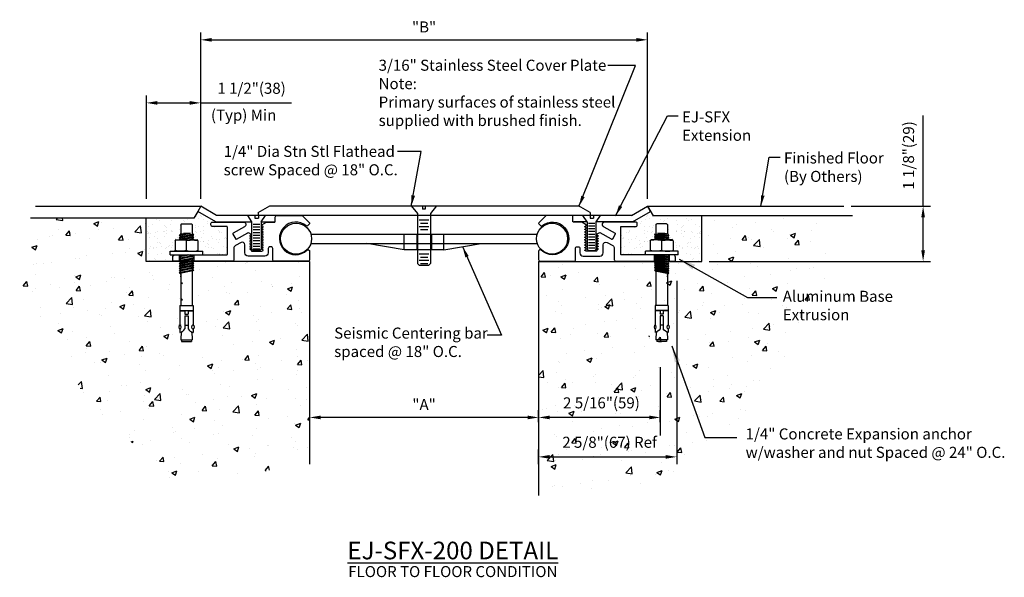
# Model space of a CAD drawing. Extents: x 0.36 to 8.72, y 2.58 to 7.31.
import ezdxf
from ezdxf.enums import TextEntityAlignment as Align

# ---------------------------------------------------------------- set-up
doc = ezdxf.new("R2010")
doc.units = 0
doc.header["$LTSCALE"] = 0.5
doc.header["$MEASUREMENT"] = 0
doc.linetypes.add('HIDDEN2', pattern=[0.1875, 0.125, -0.0625])
doc.layers.get('0').update_dxf_attribs({"linetype": 'CONTINUOUS'})
for name, color, linetype in [('1', 7, 'CONTINUOUS'), ('3', 1, 'CONTINUOUS'), ('background', 30, 'CONTINUOUS'), ('components', 7, 'CONTINUOUS'), ('DIMENSIONS', 7, 'CONTINUOUS'), ('Dims-vp1', 1, 'CONTINUOUS'), ('HARDWARE', 8, 'CONTINUOUS'), ('MAJOR', 7, 'CONTINUOUS'), ('text', 7, 'CONTINUOUS')]:
    doc.layers.add(name, color=color, linetype=linetype)
doc.styles.add('ROMANS', font='romans')
doc.styles.get("Standard").update_dxf_attribs({"font": 'ARIAL.TTF'})
doc.dimstyles.new('.75', dxfattribs={"dimscale": 1.5, "dimtxt": 0.09375, "dimasz": 0.09375, "dimexe": 0.0625, "dimexo": 0.0625, "dimgap": 0.0625, "dimtad": 1, "dimdec": 4, "dimzin": 7, "dimdsep": 46, "dimlunit": 4, "dimtxsty": 'Standard', "dimcen": 0, "dimclrd": 256, "dimclre": 256, "dimclrt": 7, "dimadec": 0, "dimazin": 0, "dimtfac": 1, "dimtdec": 4, "dimtmove": 0, "dimatfit": 3, "dimfxl": 0, "dimfrac": 2, "dimtolj": 1, "dimtzin": 0, "dimlwd": -1, "dimlwe": -1, "dimarcsym": 0})
doc.dimstyles.get("Standard").update_dxf_attribs({"dimtxt": 0.09375, "dimasz": 0.09375, "dimexe": 0.0625, "dimexo": 0.0625, "dimgap": 0.0625, "dimtad": 1, "dimdec": 4, "dimzin": 0, "dimdsep": 46, "dimtxsty": 'Standard', "dimcen": 0, "dimclrd": 256, "dimclre": 256, "dimclrt": 7, "dimadec": 0, "dimazin": 0, "dimtfac": 1, "dimtdec": 4, "dimtmove": 0, "dimatfit": 3, "dimfxl": 0, "dimtolj": 1, "dimtzin": 0, "dimlwd": -1, "dimlwe": -1, "dimarcsym": 0})

# ---------------------------------------------------------------- blocks, each defined once
blk = doc.blocks.new('*D0')
at = {"layer": 'Dims-vp1'}
for p, q in [((1.4369, 5.7917), (1.4369, 6.6698)), ((1.5307, 6.6073), (1.8039, 6.6073)), ((1.8976, 5.7917), (1.8976, 6.6698)), ((1.8976, 6.6073), (2.6681, 6.6073))]:
    blk.add_line(p, q, dxfattribs=at)
for points in [[(1.5307, 6.6229), (1.5307, 6.5917), (1.4369, 6.6073)], [(1.8039, 6.6229), (1.8039, 6.5917), (1.8976, 6.6073)]]:
    blk.add_solid(points, dxfattribs=at)
at = {"layer": 'Dims-vp1', "color": 7, "insert": (2.3297, 6.7312), "char_height": 0.09375, "attachment_point": 5}
blk.add_mtext('\\A1;1 1/2"(38)', dxfattribs=at)
blk = doc.blocks.new('*D1')
at = {"layer": 'Dims-vp1'}
for p, q in [((4.7659, 3.8974), (4.7659, 3.9995)), ((5.706, 3.937), (4.8597, 3.937)), ((5.7997, 3.8974), (5.7997, 3.9995))]:
    blk.add_line(p, q, dxfattribs=at)
for points in [[(4.8597, 3.9526), (4.8597, 3.9214), (4.7659, 3.937)], [(5.706, 3.9526), (5.706, 3.9214), (5.7997, 3.937)]]:
    blk.add_solid(points, dxfattribs=at)
at = {"layer": 'Dims-vp1', "color": 7, "insert": (5.3002, 4.0609), "char_height": 0.09375, "attachment_point": 5}
blk.add_mtext('\\A1;2 5/16"(59)', dxfattribs=at)
blk = doc.blocks.new('*D2')
at = {"layer": 'Dims-vp1'}
for p, q in [((5.939, 5.0976), (5.939, 3.5398)), ((4.7659, 3.5417), (4.7659, 3.6648)), ((4.8597, 3.6023), (5.8453, 3.6023))]:
    blk.add_line(p, q, dxfattribs=at)
for points in [[(4.8597, 3.6179), (4.8597, 3.5866), (4.7659, 3.6023)], [(5.8453, 3.6179), (5.8453, 3.5866), (5.939, 3.6023)]]:
    blk.add_solid(points, dxfattribs=at)
at = {"layer": 'Dims-vp1', "color": 7, "insert": (5.3692, 3.7262), "char_height": 0.09375, "attachment_point": 5}
blk.add_mtext('\\A1;2 5/8"(67) Ref', dxfattribs=at)
blk = doc.blocks.new('*D3')
at = {"layer": 'Dims-vp1'}
for p, q in [((1.8976, 5.8507), (1.8976, 7.2051)), ((5.6907, 5.7917), (5.6907, 7.2051)), ((1.9914, 7.1426), (5.597, 7.1426))]:
    blk.add_line(p, q, dxfattribs=at)
for points in [[(1.9914, 7.1582), (1.9914, 7.127), (1.8976, 7.1426)], [(5.597, 7.1582), (5.597, 7.127), (5.6907, 7.1426)]]:
    blk.add_solid(points, dxfattribs=at)
at = {"layer": 'Dims-vp1', "color": 7, "insert": (3.7942, 7.252), "char_height": 0.09375, "attachment_point": 5}
blk.add_mtext('\\A1;"B"', dxfattribs=at)
blk = doc.blocks.new('*D4')
at = {"layer": 'Dims-vp1'}
for p, q in [((8.0311, 5.7292), (8.0311, 6.4996)), ((7.4212, 5.7292), (8.0936, 5.7292)), ((8.0311, 5.3559), (8.0311, 5.6354)), ((6.2156, 5.2622), (8.0936, 5.2622))]:
    blk.add_line(p, q, dxfattribs=at)
for points in [[(8.0154, 5.6354), (8.0467, 5.6354), (8.0311, 5.7292)], [(8.0154, 5.3559), (8.0467, 5.3559), (8.0311, 5.2622)]]:
    blk.add_solid(points, dxfattribs=at)
at = {"layer": 'Dims-vp1', "color": 7, "insert": (7.9071, 6.1613), "char_height": 0.09375, "attachment_point": 5, "rotation": 90}
blk.add_mtext('\\A1;1 1/8"(29)', dxfattribs=at)
blk = doc.blocks.new('*D5')
at = {"layer": 'Dims-vp1'}
blk.add_line((4.6722, 3.937), (2.9161, 3.937), dxfattribs=at)
for points in [[(2.9161, 3.9526), (2.9161, 3.9214), (2.8224, 3.937)], [(4.6722, 3.9526), (4.6722, 3.9214), (4.7659, 3.937)]]:
    blk.add_solid(points, dxfattribs=at)
at = {"layer": 'Dims-vp1', "color": 7, "insert": (3.7942, 4.0464), "char_height": 0.09375, "attachment_point": 5}
blk.add_mtext('\\A1;"A"', dxfattribs=at)
blk = doc.blocks.new('15804')
at = {"linetype": 'HIDDEN2', "ltscale": 0.25}
for p, q in [((-2.493, 0.125), (-2.493, 0)), ((-2.212, 0.125), (-2.212, 0))]:
    blk.add_line(p, q, dxfattribs=at)
blk.add_lwpolyline([(-0.004, 0.713), (-0.043, 0.675, -0.391602), (-0.063, 0.674, 2.239471), (-0.052, 0.21, -0.656932), (0, 0.187), (0, 0.031, -0.414214), (-0.031, 0), (-0.676, 0, -0.414214), (-0.706, 0.03), (-0.706, 0.246, 0.414214), (-0.737, 0.277), (-0.76, 0.277, 0.414214), (-0.791, 0.246), (-0.791, 0.159, -0.414214), (-0.853, 0.097), (-1.174, 0.097, -0.414214), (-1.236, 0.159), (-1.236, 0.317, 0.57735), (-1.311, 0.361), (-1.417, 0.3, 0.267949), (-1.448, 0.246), (-1.448, 0.03, -0.414214), (-1.478, 0), (-2.616, 0), (-2.616, 0.075, -0.414214), (-2.566, 0.125), (-1.582, 0.125, 0.414214), (-1.572, 0.135), (-1.572, 0.654, 0.414214), (-1.582, 0.664), (-1.855, 0.664, -0.414214), (-1.885, 0.694), (-1.885, 0.72, -0.414214), (-1.855, 0.75), (-1.261, 0.75, -0.766759), (-1.246, 0.659), (-1.463, 0.534, 0.413196), (-1.466, 0.52), (-1.411, 0.423, 0.415231), (-1.397, 0.42), (-1.179, 0.545, -0.267949), (-1.164, 0.545), (-1.114, 0.516), (-1.114, 0.503), (-1.14, 0.488, 0.57735), (-1.14, 0.481), (-1.114, 0.466), (-1.114, 0.453), (-1.14, 0.438, 0.57735), (-1.14, 0.431), (-1.114, 0.416), (-1.114, 0.403), (-1.14, 0.388, 0.57735), (-1.14, 0.381), (-1.114, 0.366), (-1.114, 0.353), (-1.14, 0.338, 0.57735), (-1.14, 0.331), (-1.114, 0.316), (-1.114, 0.303), (-1.14, 0.288, 0.57735), (-1.14, 0.281), (-1.114, 0.266), (-1.114, 0.253), (-1.14, 0.238, 0.57735), (-1.14, 0.231), (-1.114, 0.216), (-1.114, 0.206, 0.414214), (-1.099, 0.191), (-0.913, 0.191), (-0.887, 0.206, 0.57735), (-0.887, 0.213), (-0.913, 0.228), (-0.913, 0.241), (-0.887, 0.256, 0.57735), (-0.887, 0.263), (-0.913, 0.278), (-0.913, 0.291), (-0.887, 0.306, 0.57735), (-0.887, 0.313), (-0.913, 0.328), (-0.913, 0.341), (-0.887, 0.356, 0.57735), (-0.887, 0.363), (-0.913, 0.378), (-0.913, 0.391), (-0.887, 0.406, 0.57735), (-0.887, 0.413), (-0.913, 0.428), (-0.913, 0.441), (-0.887, 0.456, 0.57735), (-0.887, 0.463), (-0.913, 0.478), (-0.913, 0.491), (-0.887, 0.506, 0.57735), (-0.887, 0.513), (-0.913, 0.528), (-0.913, 0.541), (-0.887, 0.556, 0.57735), (-0.887, 0.563), (-0.913, 0.578), (-0.913, 0.591), (-0.887, 0.606, 0.57735), (-0.887, 0.613), (-0.913, 0.628), (-0.913, 0.641), (-0.887, 0.656, 0.57735), (-0.887, 0.663), (-0.913, 0.678), (-0.913, 0.699), (-0.825, 0.75), (-0.666, 0.75, 0.414214), (-0.656, 0.76), (-0.656, 0.845, -0.414214), (-0.626, 0.875), (-0.145, 0.875), (-0.004, 0.734, -0.406215), (-0.004, 0.713)], format="xyb")
blk = doc.blocks.new('6581')
for p, q in [((-0.109, 0.575), (-0.109, 0.403)), ((-0.094, 0.59), (0.094, 0.59)), ((0.109, 0.575), (0.109, 0.403)), ((-0.003, 0.403), (-0.136, 0.369)), ((0.13, 0.391), (-0.136, 0.324)), ((-0.136, 0.369), (-0.123, 0.391)), ((0.028, 0.403), (-0.129, 0.363)), ((0.079, 0.403), (-0.129, 0.363)), ((0.135, 0.389), (-0.129, 0.318)), ((-0.123, 0.391), (-0.059, 0.403)), ((-0.123, 0.346), (0.13, 0.391)), ((-0.109, 0.394), (-0.109, 0.403)), ((0.079, 0.403), (-0.059, 0.403)), ((-0.059, 0.403), (0.079, 0.403)), ((0.109, 0.403), (0.109, 0.388)), ((0.135, 0.389), (0.122, 0.369)), ((0.135, 0.389), (0.13, 0.391)), ((-0.219, 0.268), (-0.219, 0.08)), ((-0.204, 0.283), (0.204, 0.283)), ((-0.136, 0.369), (-0.129, 0.363)), ((-0.136, 0.324), (-0.123, 0.346)), ((-0.136, 0.324), (-0.129, 0.318)), ((-0.133, 0.283), (-0.123, 0.301)), ((0.122, 0.369), (-0.129, 0.318)), ((-0.123, 0.301), (0.13, 0.346)), ((0.13, 0.346), (-0.118, 0.283)), ((-0.109, 0.348), (-0.109, 0.367)), ((-0.109, 0.303), (-0.109, 0.322)), ((0.135, 0.344), (-0.091, 0.283)), ((0.122, 0.324), (-0.079, 0.283)), ((0, 0.088), (0, 0.26)), ((0.029, 0.283), (0.13, 0.301)), ((0.13, 0.301), (0.059, 0.283)), ((0.135, 0.299), (0.076, 0.283)), ((0.109, 0.367), (0.109, 0.343)), ((0.109, 0.321), (0.109, 0.297)), ((0.135, 0.344), (0.122, 0.324)), ((0.135, 0.299), (0.125, 0.283)), ((0.135, 0.344), (0.13, 0.346)), ((0.135, 0.299), (0.13, 0.301)), ((0.219, 0.268), (0.219, 0.08)), ((-0.312, 0.065), (0.312, 0.065)), ((-0.312, 0), (-0.312, 0.065)), ((-0.312, 0), (0.312, 0)), ((-0.204, 0.065), (0.204, 0.065)), ((0.012, 0), (-0.136, -0.038)), ((-0.123, -0.015), (-0.038, 0)), ((0.109, 0), (0.109, -0.019)), ((0.312, 0), (0.312, 0.065)), ((0.13, -0.015), (-0.136, -0.083)), ((-0.136, -0.038), (-0.123, -0.015)), ((-0.136, -0.038), (-0.129, -0.043)), ((0.13, -0.06), (-0.136, -0.128)), ((-0.136, -0.083), (-0.123, -0.06)), ((-0.136, -0.083), (-0.129, -0.088)), ((0.13, -0.105), (-0.136, -0.173)), ((-0.136, -0.128), (-0.123, -0.105)), ((-0.136, -0.128), (-0.129, -0.134)), ((0.13, -0.15), (-0.136, -0.218)), ((-0.136, -0.173), (-0.123, -0.151)), ((-0.136, -0.173), (-0.129, -0.179)), ((0.083, 0), (-0.129, -0.043)), ((0.031, 0), (-0.129, -0.043)), ((0.135, -0.017), (-0.129, -0.088)), ((0.122, -0.037), (-0.129, -0.088)), ((0.135, -0.062), (-0.129, -0.134)), ((0.122, -0.082), (-0.129, -0.134)), ((0.135, -0.107), (-0.129, -0.179)), ((0.122, -0.127), (-0.129, -0.179)), ((0.135, -0.153), (-0.129, -0.224)), ((0.122, -0.173), (-0.129, -0.224)), ((-0.123, -0.06), (0.13, -0.015)), ((-0.123, -0.105), (0.13, -0.06)), ((-0.123, -0.151), (0.13, -0.105)), ((-0.123, -0.196), (0.13, -0.15)), ((-0.109, -0.013), (-0.109, 0)), ((-0.109, -0.058), (-0.109, -0.039)), ((-0.109, -0.103), (-0.109, -0.084)), ((-0.109, -0.148), (-0.109, -0.13)), ((-0.109, -0.187), (-0.109, -0.168)), ((-0.109, -0.193), (-0.109, -0.175)), ((0.109, -0.085), (0.109, -0.109)), ((0.109, -0.127), (0.109, -0.147)), ((0.109, -0.13), (0.109, -0.154)), ((0.109, -0.175), (0.109, -0.199)), ((0.135, -0.017), (0.122, -0.037)), ((0.135, -0.062), (0.122, -0.082)), ((0.135, -0.107), (0.122, -0.127)), ((0.135, -0.153), (0.122, -0.173)), ((0.135, -0.017), (0.13, -0.015)), ((0.135, -0.062), (0.13, -0.06)), ((0.135, -0.107), (0.13, -0.105)), ((0.135, -0.153), (0.13, -0.15)), ((0.13, -0.195), (-0.136, -0.263)), ((-0.136, -0.218), (-0.123, -0.196)), ((-0.136, -0.218), (-0.129, -0.224)), ((0.13, -0.241), (-0.136, -0.308)), ((-0.136, -0.263), (-0.123, -0.241)), ((-0.136, -0.263), (-0.129, -0.269)), ((0.13, -0.286), (-0.136, -0.354)), ((-0.136, -0.308), (-0.123, -0.286)), ((-0.136, -0.308), (-0.129, -0.314)), ((-0.136, -0.354), (-0.123, -0.331)), ((-0.136, -0.354), (-0.129, -0.359)), ((0.135, -0.198), (-0.129, -0.269)), ((0.122, -0.218), (-0.129, -0.269)), ((0.135, -0.243), (-0.129, -0.314)), ((0.122, -0.263), (-0.129, -0.314)), ((0.135, -0.288), (-0.129, -0.359)), ((0.122, -0.308), (-0.129, -0.359)), ((-0.123, -0.241), (0.13, -0.195)), ((-0.123, -0.286), (0.13, -0.241)), ((-0.123, -0.331), (0.13, -0.286)), ((-0.109, -0.238), (-0.109, -0.22)), ((-0.109, -0.284), (-0.109, -0.265)), ((-0.109, -0.329), (-0.109, -0.31)), ((-0.109, -0.355), (-0.109, -0.972)), ((-0.109, -0.375), (-0.109, -0.356)), ((0.109, -0.22), (0.109, -0.244)), ((0.109, -0.266), (0.109, -0.289)), ((0.109, -0.311), (0.109, -0.972)), ((0.109, -0.36), (0.109, -0.381)), ((0.135, -0.198), (0.122, -0.218)), ((0.135, -0.243), (0.122, -0.263)), ((0.135, -0.288), (0.122, -0.308)), ((0.135, -0.198), (0.13, -0.195)), ((0.135, -0.243), (0.13, -0.241)), ((0.135, -0.288), (0.13, -0.286)), ((-0.109, -0.42), (-0.109, -0.401)), ((-0.125, -0.972), (0.125, -0.972)), ((-0.125, -0.972), (-0.125, -1.066)), ((-0.125, -1.066), (0.125, -1.066)), ((-0.125, -1.075), (-0.125, -1.342)), ((-0.125, -1.075), (-0.03, -1.075)), ((-0.078, -1.066), (-0.078, -1.075)), ((-0.03, -1.075), (-0.03, -1.135)), ((0.03, -1.075), (0.125, -1.075)), ((0.03, -1.075), (0.03, -1.135)), ((0.078, -1.066), (0.078, -1.075)), ((0.125, -0.972), (0.125, -1.066)), ((0.125, -1.075), (0.125, -1.342)), ((-0.03, -1.135), (0.03, -1.135)), ((-0.03, -1.169), (-0.03, -1.418)), ((-0.03, -1.169), (0.03, -1.169)), ((0.03, -1.169), (0.03, -1.418)), ((-0.125, -1.424), (-0.125, -1.486)), ((-0.096, -1.475), (-0.109, -1.566)), ((-0.03, -1.347), (0.03, -1.347)), ((0.096, -1.475), (0.109, -1.566)), ((0.125, -1.424), (0.125, -1.486)), ((-0.109, -1.566), (-0.109, -1.629)), ((-0.109, -1.629), (0.109, -1.629)), ((-0.094, -1.629), (-0.094, -1.66)), ((-0.094, -1.66), (0.094, -1.66)), ((0.094, -1.629), (0.094, -1.66)), ((0.109, -1.566), (0.109, -1.629))]:
    blk.add_line(p, q)
for centre, radius, start, end in [((-0.094, 0.575), 0.015, 90, 180), ((0.094, 0.575), 0.015, 0, 90), ((-0.204, 0.268), 0.015, 90, 180), ((0.204, 0.268), 0.015, 0, 90), ((-0.204, 0.08), 0.015, 180, 270), ((0.204, 0.08), 0.015, 270, 0), ((-0.174, -1.316), 0.177, 286.1526, 324.7339), ((0.174, -1.316), 0.177, 215.2661, 253.8474)]:
    blk.add_arc(centre, radius, start, end)
for centre, major_axis in [((-0.11, 0.26), (-0.11, 0)), ((0.11, 0.088), (0.11, 0))]:
    blk.add_ellipse(centre, major_axis=major_axis, ratio=0.207805, start_param=3.141593, end_param=6.283185)
at = {"extrusion": (0, 0, -1)}
for centre, major_axis in [((0.11, 0.26), (0.11, 0)), ((-0.11, 0.088), (-0.11, 0))]:
    blk.add_ellipse(centre, major_axis=major_axis, ratio=0.207805, start_param=3.141593, end_param=6.283185, dxfattribs=at)
blk.add_ellipse((-0.124, -1.383), major_axis=(0, -0.0411), ratio=0.482212, dxfattribs=at)
blk.add_ellipse((0.124, -1.383), major_axis=(0, -0.0411), ratio=0.482212)

msp = doc.modelspace()

# ---------------------------------------------------------------- hatches: boundary and pattern name
at = {"layer": 'background'}
h = msp.add_hatch(dxfattribs=at)
h.set_pattern_fill('AR-CONC', color=256, scale=0.0625, style=0)
h.paths.add_polyline_path([(1.86416, 4.36323), (1.8056, 4.36323), (1.73344, 4.36323), (1.70126, 4.61708), (1.73502, 4.86055), (1.74327, 4.86055), (1.74327, 5.26218), (1.43518, 5.26218), (1.43518, 5.62869), (0.45212, 5.62869), (0.38995, 5.48076), (0.36089, 5.07415), (0.93484, 4.0794), (1.6904, 3.3751), (2.82238, 3.5393), (2.82238, 5.26218), (1.85434, 5.26218), (1.85434, 4.86055), (1.86258, 4.86055), (1.89635, 4.61708)])
h.paths.add_polyline_path([(0.55558, 3.41223), (1.88746, 3.41223), (1.88746, 3.0843), (0.55558, 3.0843)], flags=9)
h = msp.add_hatch(dxfattribs=at)
h.set_pattern_fill('AR-CONC', color=256, scale=0.0625, style=0)
h.paths.add_polyline_path([(5.86454, 4.41788), (5.80598, 4.41788), (5.82022, 4.67173), (5.80598, 4.9152), (5.85471, 4.9152), (5.85471, 5.26218), (5.74365, 5.26218), (5.74365, 4.9152), (5.79238, 4.9152), (5.77813, 4.67173), (5.79238, 4.41788), (5.73382, 4.41788), (5.70163, 4.67173), (5.7354, 4.9152), (5.74365, 4.9152), (5.74365, 5.26218), (4.76594, 5.26218), (4.76594, 3.27335), (5.89792, 3.3751), (6.65349, 4.0794), (7.22743, 5.07415), (7.19837, 5.48076), (7.12837, 5.64732), (6.15314, 5.64732), (6.15314, 5.26218), (5.85471, 5.26218), (5.85471, 4.9152), (5.86296, 4.9152), (5.89672, 4.67173)])
h.paths.add_polyline_path([(4.95931, 4.14583), (5.64114, 4.14583), (5.64114, 3.97604), (4.95931, 3.97604)], flags=24)
h.paths.add_polyline_path([(4.93995, 3.81111), (5.79841, 3.81111), (5.79841, 3.64133), (4.93995, 3.64133)], flags=24)
at = {"layer": 'MAJOR'}
h = msp.add_hatch(dxfattribs=at)
h.set_pattern_fill('AR-SAND', color=256, scale=0.05, style=0)
h.paths.add_polyline_path([(2.12379, 5.55343, 0.4142136), (2.11934, 5.55788), (1.99828, 5.55788, -0.4142136), (1.98495, 5.5712), (1.98495, 5.58276, -0.4142136), (1.99828, 5.59608), (2.02762, 5.59608), (1.87248, 5.68565), (1.83963, 5.62869), (1.43518, 5.62869), (1.43518, 5.26218), (1.65997, 5.26218), (1.65997, 5.2962, -0.4142136), (1.68218, 5.31841), (1.63815, 5.31841), (1.63815, 5.34729), (1.68635, 5.34729, -0.4142136), (1.67969, 5.35395), (1.67969, 5.43748, -0.4142136), (1.68635, 5.44414), (1.7178, 5.44414), (1.72252, 5.45209), (1.72839, 5.45315), (1.72839, 5.46141), (1.71975, 5.45965), (1.7166, 5.46217), (1.72252, 5.47215), (1.72839, 5.4732), (1.72839, 5.48135), (1.71975, 5.4797), (1.7166, 5.48223), (1.72252, 5.49221), (1.72839, 5.49326), (1.72839, 5.49728), (1.72839, 5.57392, -0.4142136), (1.73506, 5.58058), (1.81891, 5.58058, -0.4142136), (1.82558, 5.57392), (1.82558, 5.49728), (1.82558, 5.49066), (1.83486, 5.49232), (1.83696, 5.49132), (1.83124, 5.48241), (1.82558, 5.48125), (1.82558, 5.4706), (1.83486, 5.47227), (1.83696, 5.47126), (1.83124, 5.46235), (1.82558, 5.4612), (1.82558, 5.45054), (1.83486, 5.45221), (1.83696, 5.4512), (1.83243, 5.44414), (1.86762, 5.44414, -0.4142136), (1.87428, 5.43748), (1.87428, 5.35395, -0.4142136), (1.86762, 5.34729), (1.91582, 5.34729), (1.91582, 5.31841), (2.11934, 5.31841, 0.4142136), (2.12379, 5.32286)])
h = msp.add_hatch(dxfattribs=at)
h.set_pattern_fill('AR-SAND', color=256, scale=0.05, style=0)
h.set_pattern_definition([(142.5, (7.58832, 0), (0.0031497, 0.0963412), [0, -0.076, 0, -0.085, 0, -0.08125]), (172.5, (7.58832, 0), (-0.0884888, 0.1411073), [0, -0.041, 0, -0.0685, 0, -0.02625]), (212.5, (7.64982, 0), (-0.1557071, 0.000283), [0, -0.025, 0, -0.09, 0, -0.1175]), (222.5, (7.64982, 0), (-0.1503063, 0.0438838), [0, -0.0125, 0, -0.059, 0, -0.0675])])
h.paths.add_polyline_path([(5.46454, 5.55343, -0.4142136), (5.46898, 5.55788), (5.59004, 5.55788, 0.4142136), (5.60337, 5.5712), (5.60337, 5.58276, 0.4142136), (5.59004, 5.59608), (5.5607, 5.59608), (5.71584, 5.68565), (5.74869, 5.62869), (6.15314, 5.62869), (6.15314, 5.26218), (5.92836, 5.26218), (5.92836, 5.2962, 0.4142136), (5.90614, 5.31841), (5.95018, 5.31841), (5.95018, 5.34729), (5.90197, 5.34729, 0.4142136), (5.90864, 5.35395), (5.90864, 5.43748, 0.4142136), (5.90197, 5.44414), (5.87052, 5.44414), (5.8658, 5.45209), (5.85993, 5.45315), (5.85993, 5.46141), (5.86857, 5.45965), (5.87172, 5.46217), (5.8658, 5.47215), (5.85993, 5.4732), (5.85993, 5.48135), (5.86857, 5.4797), (5.87172, 5.48223), (5.8658, 5.49221), (5.85993, 5.49326), (5.85993, 5.49728), (5.85993, 5.57392, 0.4142136), (5.85327, 5.58058), (5.76941, 5.58058, 0.4142136), (5.76275, 5.57392), (5.76275, 5.49728), (5.76275, 5.49066), (5.75347, 5.49232), (5.75137, 5.49132), (5.75708, 5.48241), (5.76275, 5.48125), (5.76275, 5.4706), (5.75347, 5.47227), (5.75137, 5.47126), (5.75708, 5.46235), (5.76275, 5.4612), (5.76275, 5.45054), (5.75347, 5.45221), (5.75137, 5.4512), (5.7559, 5.44414), (5.72071, 5.44414, 0.4142136), (5.71404, 5.43748), (5.71404, 5.35395, 0.4142136), (5.72071, 5.34729), (5.6725, 5.34729), (5.6725, 5.31841), (5.46898, 5.31841, -0.4142136), (5.46454, 5.32286)])

# ---------------------------------------------------------------- linework, layer by layer
at = {"layer": '1', "color": 1}
msp.add_line((1.89761, 6.33294), (1.89761, 6.57171), dxfattribs=at)
at = {"layer": '1'}
msp.add_line((1.89761, 5.72917), (1.87248, 5.68565), dxfattribs=at)
at = {"layer": '3'}
msp.add_line((1.92808, 6.60729), (2.05895, 6.60729), dxfattribs=at)
at = {"layer": 'background'}
for p, q in [((0.49435, 5.72917), (1.89761, 5.72917)), ((1.87248, 5.68565), (1.83963, 5.62869)), ((5.69072, 5.72917), (7.35872, 5.72917)), ((5.69072, 5.72917), (5.73797, 5.64732)), ((1.83963, 5.62869), (0.45212, 5.62869)), ((1.43518, 5.26218), (1.43518, 5.62869)), ((7.43007, 5.64732), (5.73797, 5.64732)), ((6.15314, 5.26218), (6.15314, 5.64732)), ((2.82238, 5.26218), (1.43518, 5.26218)), ((2.82238, 5.26218), (2.82238, 3.5393)), ((4.76594, 5.26218), (4.76594, 3.27335)), ((4.76594, 5.26218), (6.15314, 5.26218))]:
    msp.add_line(p, q, dxfattribs=at)
at = {"layer": 'components'}
for p, q in [((2.38509, 5.67632), (2.48406, 5.73347)), ((2.48406, 5.73347), (5.10426, 5.73347)), ((3.68542, 5.73347), (3.73947, 5.66715)), ((3.78057, 5.73347), (3.78057, 5.70587)), ((3.80202, 5.70587), (3.78057, 5.70587)), ((3.80202, 5.73347), (3.80202, 5.70587)), ((3.90078, 5.73347), (3.84886, 5.66692)), ((5.20324, 5.67632), (5.10426, 5.73347)), ((5.55639, 5.65162), (2.03193, 5.65162)), ((2.33228, 5.59706), (2.29696, 5.65162)), ((2.35754, 5.65162), (2.35754, 5.62732)), ((2.35754, 5.62732), (2.38754, 5.62732)), ((2.38509, 5.67632), (2.38509, 5.65162)), ((2.38754, 5.65162), (2.38754, 5.62732)), ((2.41035, 5.59706), (2.44708, 5.65162)), ((3.73947, 5.66715), (3.73947, 5.24356)), ((3.75322, 5.61385), (3.8351, 5.61385)), ((3.84886, 5.66692), (3.84886, 5.24356)), ((5.17797, 5.59706), (5.14125, 5.65162)), ((5.20324, 5.67632), (5.20324, 5.65162)), ((5.20324, 5.65162), (5.20324, 5.62732)), ((5.20324, 5.62732), (5.23324, 5.62732)), ((5.23324, 5.65162), (5.23324, 5.62732)), ((5.25605, 5.59706), (5.29136, 5.65162)), ((2.02593, 5.59706), (2.33228, 5.59706)), ((2.33228, 5.36484), (2.33228, 5.59706)), ((2.39863, 5.57578), (2.34399, 5.57578)), ((2.39863, 5.55234), (2.34399, 5.55234)), ((2.39863, 5.5289), (2.34399, 5.5289)), ((2.41035, 5.59706), (2.41035, 5.36484)), ((2.41035, 5.59706), (2.5221, 5.59706)), ((3.75322, 5.55882), (3.8351, 5.55882)), ((3.76346, 5.58633), (3.82487, 5.58633)), ((3.76346, 5.53131), (3.82487, 5.53131)), ((5.17797, 5.59706), (5.06623, 5.59706)), ((5.17797, 5.59706), (5.17797, 5.36484)), ((5.18969, 5.5875), (5.24433, 5.5875)), ((5.18969, 5.56406), (5.24433, 5.56406)), ((5.18969, 5.54062), (5.24433, 5.54062)), ((5.56239, 5.59706), (5.25605, 5.59706)), ((5.25605, 5.36484), (5.25605, 5.59706)), ((2.39863, 5.50547), (2.34399, 5.50547)), ((2.39863, 5.48203), (2.34399, 5.48203)), ((2.39863, 5.45859), (2.34399, 5.45859)), ((2.39863, 5.43515), (2.34399, 5.43515)), ((2.833, 5.49414), (4.75532, 5.49414)), ((3.62604, 5.35989), (3.62604, 5.49414)), ((3.73259, 5.49414), (3.73259, 5.35989)), ((3.85574, 5.49414), (3.85574, 5.35989)), ((3.96229, 5.35989), (3.96229, 5.49414)), ((5.18969, 5.51718), (5.24433, 5.51718)), ((5.18969, 5.49375), (5.24433, 5.49375)), ((5.18969, 5.47031), (5.24433, 5.47031)), ((5.18969, 5.44687), (5.24433, 5.44687)), ((2.33228, 5.36484), (2.34399, 5.35312)), ((2.39863, 5.41172), (2.34399, 5.41172)), ((2.39863, 5.38828), (2.34399, 5.38828)), ((2.39863, 5.36484), (2.34399, 5.36484)), ((2.39863, 5.35312), (2.34399, 5.35312)), ((2.41035, 5.36484), (2.39863, 5.35312)), ((2.833, 5.41491), (4.75532, 5.41491)), ((3.62604, 5.35989), (3.30868, 5.41491)), ((3.96229, 5.35989), (3.62604, 5.35989)), ((3.96229, 5.35989), (4.27964, 5.41491)), ((5.18969, 5.42343), (5.24433, 5.42343)), ((3.75322, 5.32609), (3.8351, 5.32609)), ((3.75322, 5.27107), (3.8351, 5.27107)), ((3.76346, 5.29858), (3.82487, 5.29858)), ((3.75322, 5.22981), (3.73947, 5.24356)), ((3.75322, 5.22981), (3.8351, 5.22981)), ((3.76346, 5.24356), (3.82487, 5.24356)), ((3.8351, 5.22981), (3.84886, 5.24356))]:
    msp.add_line(p, q, dxfattribs=at)
for centre in [(2.70748, 5.45453), (4.88084, 5.45453)]:
    msp.add_circle(centre, 0.13162, dxfattribs=at)
at = {"layer": 'DIMENSIONS', "color": 1}
for p, q in [((1.64583, 6.60729), (1.84746, 6.60729)), ((5.79972, 4.36521), (5.79972, 3.78439))]:
    msp.add_line(p, q, dxfattribs=at)
at = {"layer": 'HARDWARE'}
for p, q in [((5.17797, 5.36484), (5.18969, 5.35312)), ((5.18969, 5.4), (5.24433, 5.4)), ((5.18969, 5.37656), (5.24433, 5.37656)), ((5.18969, 5.35312), (5.24433, 5.35312)), ((5.25605, 5.36484), (5.24433, 5.35312))]:
    msp.add_line(p, q, dxfattribs=at)
at = {"layer": 'MAJOR'}
for p, q in [((1.89761, 5.72917), (1.87248, 5.68565)), ((5.71584, 5.68565), (5.69072, 5.72917))]:
    msp.add_line(p, q, dxfattribs=at)
at = {"layer": 'MAJOR', "linetype": 'Continuous'}
for p, q in [((2.02593, 5.59706), (1.87248, 5.68565)), ((2.03193, 5.65162), (1.89761, 5.72917)), ((5.55639, 5.65162), (5.69072, 5.72917)), ((5.56239, 5.59706), (5.71584, 5.68565))]:
    msp.add_line(p, q, dxfattribs=at)

# ---------------------------------------------------------------- block references
at = {"layer": 'MAJOR', "yscale": 0.4442740609316898, "zscale": 0.4442740609316898}
for name, p, xscale in [('15804', (2.82238, 5.26288), 0.4442740609316898), ('15804', (4.76594, 5.26288), -0.4442740609316898), ('6581', (1.77698, 5.31841), 0.4442740609316898), ('6581', (5.81134, 5.31841), -0.4442740609316898)]:
    msp.add_blockref(name, p, dxfattribs=dict(at, xscale=xscale))

# ---------------------------------------------------------------- texts
at = {"layer": 'text'}
msp.add_text('FLOOR TO FLOOR CONDITION', height=0.09375, dxfattribs=at).set_placement((4.03818, 2.6285), align=Align.MIDDLE_CENTER)
at = {"layer": 'text', "char_height": 0.0938, "attachment_point": 1}
for s, insert, width in [('3/16" Stainless Steel Cover Plate\\PNote:\\PPrimary surfaces of stainless steel supplied with brushed finish.', (3.40824, 6.97387), 2.3376126), ('(Typ) Min', (1.9846, 6.55059), 0.6587152), ('EJ-SFX Extension', (5.98399, 6.53541), 0.8785), ('1/4" Dia Stn Stl Flathead screw Spaced @ 18" O.C.', (2.09295, 6.24249), 1.5321212), ('Finished Floor\\P(By Others)', (6.84962, 6.18662), 0.8785472), ('Aluminum Base Extrusion', (6.83963, 5.01224), 1.5025957), ('Seismic Centering bar spaced @ 18" O.C.', (3.03089, 4.70006), 1.311413), ('1/4" Concrete Expansion anchor w/washer and nut Spaced @ 24" O.C.', (6.52397, 3.84415), 2.2722153)]:
    msp.add_mtext(s, dxfattribs=dict(at, insert=insert, width=width))
at = {"layer": 'text', "insert": (4.03818, 2.80752), "char_height": 0.15, "width": 3.4335, "attachment_point": 5, "style": 'ROMANS'}
msp.add_mtext('{\\fArial|b0|i0|c0|p34;\\LEJ-SFX-200 DETAIL}', dxfattribs=at)

# ---------------------------------------------------------------- dimensions: what is measured, and where the dimension line sits
at = {"layer": 'Dims-vp1', "color": 1}
for base, p1, p2, text, picture, middle in [((5.69072, 7.1426), (1.89761, 5.78817), (5.69072, 5.72917), '"B"', '*D3', (3.79416, 7.25198)), ((2.82238, 3.93698), (4.76594, 3.93698), (2.82238, 3.93698), '"A"', '*D5', (3.79416, 4.04635))]:
    dim = msp.add_linear_dim(base=base, p1=p1, p2=p2, text=text, dimstyle='Standard', dxfattribs=at)
    dim.commit()
    dim.dimension.update_dxf_attribs({"geometry": picture, "text_midpoint": middle})
for base, p1, p2, text, picture, middle in [((1.4369, 6.60729), (1.89761, 5.72917), (1.4369, 5.72917), '1 1/2"(38)', '*D0', (2.3297, 6.60729)), ((5.93901, 3.60226), (4.76594, 3.47921), (5.93901, 5.16013), '2 5/8"(67) Ref', '*D2', (5.36918, 3.60226)), ((4.76594, 3.93698), (5.79972, 3.83491), (4.76594, 3.83491), '2 5/16"(59)', '*D1', (5.30023, 3.93698))]:
    dim = msp.add_linear_dim(base=base, p1=p1, p2=p2, text=text, dimstyle='Standard', dxfattribs=at)
    dim.commit()
    dim.dimension.update_dxf_attribs({"geometry": picture, "text_midpoint": middle, "dimtype": 160})
at = {"layer": 'Dims-vp1'}
dim = msp.add_linear_dim(base=(8.03105, 5.72917), p1=(6.15314, 5.26218), p2=(7.35872, 5.72917), angle=90, text='1 1/8"(29)', dimstyle='Standard', dxfattribs=at)
dim.commit()
dim.dimension.update_dxf_attribs({"geometry": '*D4', "text_midpoint": (8.03105, 6.16127), "dimtype": 160})

# ---------------------------------------------------------------- leaders
for points, dimstyle in [([(5.10866, 5.72663), (5.58839, 6.9246), (5.35385, 6.9246)], 'Standard'), ([(5.41926, 5.64732), (5.85954, 6.49627), (5.95057, 6.49627)], 'Standard'), ([(3.68542, 5.72917), (3.76806, 6.19377), (3.56807, 6.19377)], 'Standard'), ([(6.65378, 5.72917), (6.72517, 6.14748), (6.8162, 6.14748)], 'Standard'), ([(5.96124, 5.28181), (6.5388, 4.95498), (6.78762, 4.95498)], '.75'), ([(5.89664, 4.54485), (6.17862, 3.76717), (6.44895, 3.76717)], '.75')]:
    msp.add_leader(points, dimstyle=dimstyle, dxfattribs=at)
at = {"layer": 'Dims-vp1', "color": 1}
msp.add_leader([(4.12097, 5.3874), (4.45012, 4.63481), (4.32994, 4.63481)], dimstyle='Standard', dxfattribs=at)

doc.saveas('drawing.dxf')
